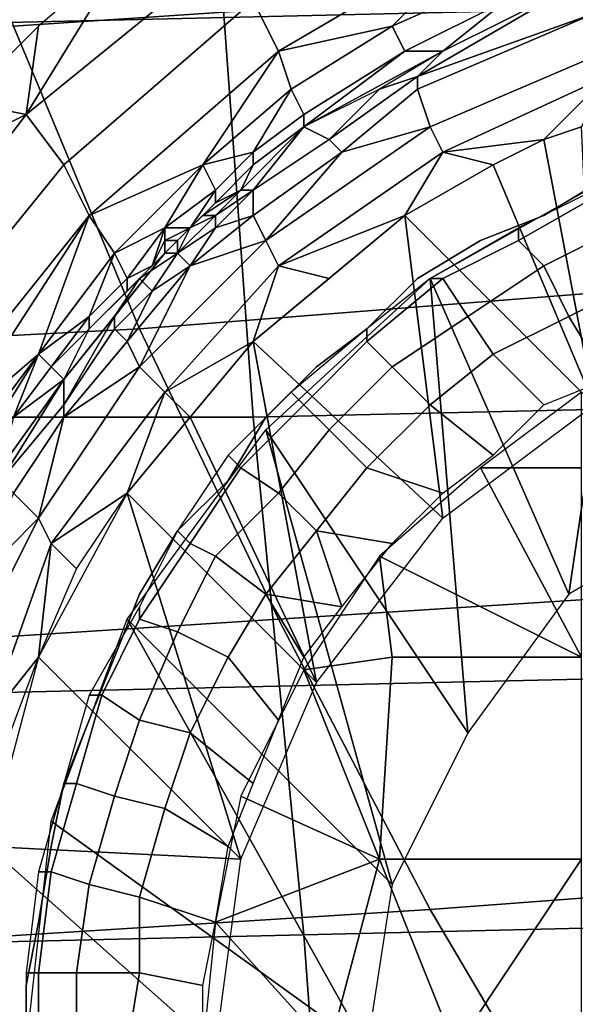
# Model space of a CAD drawing. Extents: x -0.031 to 0.452, y -0.151 to 0.211.
# Drawn here: x 0.189 to 0.193, y -0.109 to -0.101 of the extents above; entities that cross this region are included whole.
import ezdxf

# ---------------------------------------------------------------- set-up
doc = ezdxf.new("R2010")
doc.units = 0
for name, color, linetype in [('COVER_1', 7, 'CONTINUOUS'), ('PLASTIC_1', 7, 'CONTINUOUS'), ('PORCELAIN_1', 7, 'CONTINUOUS')]:
    doc.layers.add(name, color=color, linetype=linetype)

msp = doc.modelspace()

# ---------------------------------------------------------------- linework, layer by layer
at = {"layer": 'COVER_1'}
for points in [[(0.1907, -0.104, 0.3869), (0.1904, -0.0999, 0.3871), (0.1946, -0.0998, 0.3868), (0.195, -0.1039, 0.3867)], [(0.1862, -0.0999, 0.3873), (0.1904, -0.0999, 0.3871), (0.1907, -0.104, 0.3869), (0.1865, -0.104, 0.3872)], [(0.1953, -0.108, 0.3865), (0.1911, -0.1081, 0.3868), (0.1907, -0.104, 0.3869), (0.195, -0.1039, 0.3867)], [(0.1868, -0.1082, 0.387), (0.1865, -0.104, 0.3872), (0.1907, -0.104, 0.3869), (0.1911, -0.1081, 0.3868)], [(0.1953, -0.108, 0.3865), (0.1957, -0.1121, 0.3864), (0.1914, -0.1122, 0.3866), (0.1911, -0.1081, 0.3868)], [(0.1914, -0.1122, 0.3866), (0.1871, -0.1122, 0.3869), (0.1868, -0.1082, 0.387), (0.1911, -0.1081, 0.3868)]]:
    msp.add_3dface(points, dxfattribs=at)
at = {"layer": 'PLASTIC_1'}
for points in [[(0.1926, -0.1001, 0.359), (0.1925, -0.0997, 0.3591), (0.1907, -0.1007, 0.3593), (0.1909, -0.1011, 0.3592)], [(0.1918, -0.1009, 0.3589), (0.1926, -0.1001, 0.359), (0.1909, -0.1011, 0.3592)], [(0.1918, -0.1009, 0.3589), (0.1927, -0.1005, 0.3588), (0.1926, -0.1001, 0.359)], [(0.1907, -0.1007, 0.3593), (0.1905, -0.1003, 0.3594), (0.1889, -0.1016, 0.3596), (0.1892, -0.102, 0.3595)], [(0.189, -0.1009, 0.3596), (0.1889, -0.1016, 0.3596), (0.1897, -0.1003, 0.3595)], [(0.1897, -0.1003, 0.3595), (0.1889, -0.1016, 0.3596), (0.1905, -0.1003, 0.3594)], [(0.1927, -0.1007, 0.3588), (0.1927, -0.1005, 0.3588), (0.1918, -0.1009, 0.3589), (0.1919, -0.1011, 0.3588)], [(0.192, -0.1013, 0.3587), (0.1932, -0.1006, 0.3587), (0.1922, -0.1011, 0.3587)], [(0.1932, -0.1006, 0.3587), (0.192, -0.1013, 0.3587), (0.1934, -0.1008, 0.3586)], [(0.1927, -0.1007, 0.3588), (0.1922, -0.1011, 0.3587), (0.1932, -0.1006, 0.3587)], [(0.1909, -0.1011, 0.3592), (0.1907, -0.1007, 0.3593), (0.1892, -0.102, 0.3595), (0.1894, -0.1024, 0.3593)], [(0.1927, -0.1007, 0.3588), (0.1919, -0.1011, 0.3588), (0.1922, -0.1011, 0.3587)], [(0.1935, -0.1011, 0.3585), (0.1934, -0.1008, 0.3586), (0.192, -0.1014, 0.3586), (0.1921, -0.1017, 0.3585)], [(0.192, -0.1013, 0.3587), (0.192, -0.1014, 0.3586), (0.1934, -0.1008, 0.3586)], [(0.189, -0.1009, 0.3596), (0.1884, -0.1015, 0.3597), (0.1889, -0.1016, 0.3596)], [(0.1909, -0.1011, 0.3592), (0.191, -0.1014, 0.359), (0.1918, -0.1009, 0.3589)], [(0.1919, -0.1011, 0.3588), (0.1918, -0.1009, 0.3589), (0.191, -0.1014, 0.359), (0.1911, -0.1016, 0.3589)], [(0.1903, -0.102, 0.359), (0.1909, -0.1011, 0.3592), (0.1894, -0.1024, 0.3593)], [(0.1903, -0.102, 0.359), (0.191, -0.1014, 0.359), (0.1909, -0.1011, 0.3592)], [(0.1919, -0.1011, 0.3588), (0.1911, -0.1017, 0.3588), (0.1922, -0.1011, 0.3587)], [(0.1919, -0.1011, 0.3588), (0.1911, -0.1016, 0.3589), (0.1911, -0.1017, 0.3588)], [(0.1911, -0.1017, 0.3588), (0.1922, -0.1011, 0.3587), (0.1911, -0.1017, 0.3588)], [(0.1917, -0.1014, 0.3588), (0.192, -0.1013, 0.3587), (0.1922, -0.1011, 0.3587)], [(0.1935, -0.1013, 0.3585), (0.1935, -0.1011, 0.3585), (0.1921, -0.1017, 0.3585), (0.1922, -0.1019, 0.3585)], [(0.192, -0.1014, 0.3586), (0.192, -0.1013, 0.3587), (0.1913, -0.1018, 0.3587), (0.1914, -0.1019, 0.3586)], [(0.192, -0.1013, 0.3587), (0.1917, -0.1014, 0.3588), (0.1913, -0.1018, 0.3587)], [(0.1922, -0.1019, 0.3585), (0.193, -0.1018, 0.3584), (0.1935, -0.1013, 0.3585)], [(0.193, -0.1018, 0.3584), (0.1933, -0.1017, 0.3584), (0.1935, -0.1013, 0.3585)], [(0.1907, -0.1019, 0.3589), (0.191, -0.1014, 0.359), (0.1903, -0.102, 0.359)], [(0.1907, -0.1019, 0.3589), (0.1911, -0.1016, 0.3589), (0.191, -0.1014, 0.359)], [(0.1911, -0.1017, 0.3588), (0.1913, -0.1018, 0.3587), (0.1917, -0.1014, 0.3588)], [(0.1921, -0.1017, 0.3585), (0.192, -0.1014, 0.3586), (0.1914, -0.1019, 0.3586)], [(0.1889, -0.1016, 0.3596), (0.1884, -0.1015, 0.3597), (0.1879, -0.1021, 0.3598)], [(0.1892, -0.102, 0.3595), (0.1889, -0.1016, 0.3596), (0.1876, -0.1033, 0.3599), (0.1879, -0.1036, 0.3597)], [(0.1879, -0.1021, 0.3598), (0.1876, -0.1033, 0.3599), (0.1889, -0.1016, 0.3596)], [(0.1911, -0.1017, 0.3588), (0.1911, -0.1016, 0.3589), (0.1907, -0.1019, 0.3589), (0.1907, -0.102, 0.3588)], [(0.1906, -0.1022, 0.3588), (0.1911, -0.1017, 0.3588), (0.1907, -0.102, 0.3588)], [(0.1907, -0.1022, 0.3588), (0.1911, -0.1017, 0.3588), (0.1906, -0.1022, 0.3588)], [(0.1911, -0.1017, 0.3588), (0.1907, -0.102, 0.3588), (0.1911, -0.1017, 0.3588)], [(0.1911, -0.1017, 0.3588), (0.1907, -0.1022, 0.3588), (0.1913, -0.1018, 0.3587)], [(0.1914, -0.1019, 0.3586), (0.1908, -0.1026, 0.3586), (0.1921, -0.1017, 0.3585)], [(0.1922, -0.1019, 0.3585), (0.1921, -0.1017, 0.3585), (0.1908, -0.1026, 0.3586), (0.1909, -0.1028, 0.3585)], [(0.1933, -0.1017, 0.3584), (0.193, -0.1018, 0.3584), (0.1934, -0.1039, 0.3584)], [(0.1914, -0.1019, 0.3586), (0.1913, -0.1018, 0.3587), (0.1907, -0.1022, 0.3587), (0.1907, -0.1024, 0.3587)], [(0.1907, -0.1022, 0.3588), (0.1907, -0.1022, 0.3587), (0.1913, -0.1018, 0.3587)], [(0.193, -0.1018, 0.3584), (0.1922, -0.1019, 0.3585), (0.1926, -0.102, 0.3584)], [(0.1934, -0.1039, 0.3584), (0.193, -0.1018, 0.3584), (0.1926, -0.102, 0.3584)], [(0.1903, -0.102, 0.359), (0.1904, -0.1022, 0.3589), (0.1907, -0.1019, 0.3589)], [(0.1907, -0.102, 0.3588), (0.1907, -0.1019, 0.3589), (0.1904, -0.1022, 0.3589), (0.1904, -0.1023, 0.3588)], [(0.1914, -0.1019, 0.3586), (0.1907, -0.1024, 0.3587), (0.1908, -0.1026, 0.3586)], [(0.1909, -0.1028, 0.3585), (0.1919, -0.1024, 0.3584), (0.1922, -0.1019, 0.3585)], [(0.1922, -0.1019, 0.3585), (0.1919, -0.1024, 0.3584), (0.1926, -0.102, 0.3584)], [(0.1894, -0.1024, 0.3593), (0.1892, -0.102, 0.3595), (0.1879, -0.1036, 0.3597), (0.1882, -0.1039, 0.3595)], [(0.1894, -0.1024, 0.3593), (0.1896, -0.1027, 0.3591), (0.1903, -0.102, 0.359)], [(0.19, -0.1025, 0.3589), (0.1903, -0.102, 0.359), (0.1896, -0.1027, 0.3591)], [(0.19, -0.1025, 0.3589), (0.1904, -0.1022, 0.3589), (0.1903, -0.102, 0.359)], [(0.1907, -0.102, 0.3588), (0.1904, -0.1023, 0.3588), (0.1906, -0.1022, 0.3588)], [(0.1926, -0.102, 0.3584), (0.1919, -0.1024, 0.3584), (0.1934, -0.1039, 0.3584)], [(0.1932, -0.1054, 0.3584), (0.1921, -0.1029, 0.3584), (0.1937, -0.102, 0.3584)], [(0.1932, -0.1054, 0.3584), (0.1937, -0.102, 0.3584), (0.1944, -0.1047, 0.3584)], [(0.1935, -0.1021, 0.3584), (0.193, -0.1024, 0.3584), (0.193, -0.1024, 0.3583), (0.1935, -0.1021, 0.3583)], [(0.1902, -0.1025, 0.3589), (0.1904, -0.1022, 0.3589), (0.19, -0.1025, 0.3589)], [(0.1902, -0.1025, 0.3589), (0.1904, -0.1023, 0.3588), (0.1904, -0.1022, 0.3589)], [(0.1903, -0.1024, 0.3588), (0.1906, -0.1022, 0.3588), (0.1904, -0.1023, 0.3588)], [(0.1904, -0.1024, 0.3588), (0.1906, -0.1022, 0.3588), (0.1903, -0.1024, 0.3588)], [(0.1907, -0.1022, 0.3587), (0.1907, -0.1022, 0.3588), (0.1904, -0.1024, 0.3588), (0.1904, -0.1025, 0.3588)], [(0.1907, -0.1024, 0.3587), (0.1907, -0.1022, 0.3587), (0.1904, -0.1025, 0.3588)], [(0.1906, -0.1022, 0.3588), (0.1904, -0.1024, 0.3588), (0.1907, -0.1022, 0.3588)], [(0.193, -0.1028, 0.3571), (0.1936, -0.1025, 0.3571), (0.1935, -0.1022, 0.3577), (0.1928, -0.1026, 0.3577)], [(0.1928, -0.1026, 0.3577), (0.1935, -0.1022, 0.3577), (0.1934, -0.1022, 0.3583), (0.1928, -0.1025, 0.3583)], [(0.1903, -0.1024, 0.3588), (0.1904, -0.1023, 0.3588), (0.1902, -0.1025, 0.3589)], [(0.1894, -0.1024, 0.3593), (0.1882, -0.1039, 0.3595), (0.1883, -0.1041, 0.3593)], [(0.1894, -0.1024, 0.3593), (0.1883, -0.1041, 0.3593), (0.189, -0.1035, 0.3591)], [(0.189, -0.1035, 0.3591), (0.1896, -0.1027, 0.3591), (0.1894, -0.1024, 0.3593)], [(0.1904, -0.1025, 0.3588), (0.1904, -0.1024, 0.3588), (0.1901, -0.1027, 0.3588)], [(0.1902, -0.1025, 0.3588), (0.1901, -0.1027, 0.3588), (0.1904, -0.1024, 0.3588)], [(0.1902, -0.1025, 0.3589), (0.1902, -0.1025, 0.3588), (0.1903, -0.1024, 0.3588)], [(0.1904, -0.1025, 0.3588), (0.1902, -0.1028, 0.3587), (0.1907, -0.1024, 0.3587)], [(0.1908, -0.1026, 0.3586), (0.1907, -0.1024, 0.3587), (0.1902, -0.1028, 0.3587)], [(0.1902, -0.1025, 0.3588), (0.1904, -0.1024, 0.3588), (0.1903, -0.1024, 0.3588)], [(0.1907, -0.1034, 0.3584), (0.1922, -0.1048, 0.3584), (0.1919, -0.1024, 0.3584)], [(0.1919, -0.1024, 0.3584), (0.1909, -0.1028, 0.3585), (0.1913, -0.1029, 0.3584)], [(0.1934, -0.1039, 0.3584), (0.1919, -0.1024, 0.3584), (0.1922, -0.1048, 0.3584)], [(0.193, -0.1024, 0.3583), (0.193, -0.1024, 0.3584), (0.1925, -0.1026, 0.3584), (0.1925, -0.1026, 0.3583)], [(0.1896, -0.1027, 0.3591), (0.1897, -0.1029, 0.359), (0.19, -0.1025, 0.3589)], [(0.1899, -0.1028, 0.3589), (0.19, -0.1025, 0.3589), (0.1897, -0.1029, 0.359)], [(0.1899, -0.1028, 0.3589), (0.19, -0.1026, 0.3589), (0.19, -0.1025, 0.3589)], [(0.19, -0.1025, 0.3589), (0.19, -0.1026, 0.3589), (0.1902, -0.1025, 0.3589)], [(0.1902, -0.1025, 0.3589), (0.19, -0.1026, 0.3589), (0.1902, -0.1025, 0.3588)], [(0.1901, -0.1026, 0.3588), (0.1902, -0.1025, 0.3588), (0.19, -0.1026, 0.3589)], [(0.1904, -0.1025, 0.3588), (0.1901, -0.1027, 0.3588), (0.1902, -0.1028, 0.3587)], [(0.1901, -0.1026, 0.3588), (0.1901, -0.1027, 0.3588), (0.1902, -0.1025, 0.3588)], [(0.1922, -0.1029, 0.3577), (0.1928, -0.1026, 0.3577), (0.1928, -0.1025, 0.3583), (0.1921, -0.1029, 0.3583)], [(0.1932, -0.1032, 0.3567), (0.1938, -0.1029, 0.3567), (0.1936, -0.1025, 0.3571), (0.193, -0.1028, 0.3571)], [(0.1902, -0.1028, 0.3587), (0.1898, -0.1036, 0.3586), (0.1908, -0.1026, 0.3586)], [(0.1909, -0.1028, 0.3585), (0.1908, -0.1026, 0.3586), (0.1898, -0.1036, 0.3586), (0.19, -0.1038, 0.3585)], [(0.19, -0.1027, 0.3589), (0.19, -0.1026, 0.3589), (0.1899, -0.1028, 0.3589)], [(0.19, -0.1026, 0.3589), (0.19, -0.1027, 0.3589), (0.1901, -0.1026, 0.3588)], [(0.19, -0.1027, 0.3589), (0.1901, -0.1027, 0.3588), (0.1901, -0.1026, 0.3588)], [(0.1925, -0.1026, 0.3583), (0.1925, -0.1026, 0.3584), (0.192, -0.1029, 0.3584), (0.192, -0.1029, 0.3583)], [(0.1924, -0.1032, 0.3571), (0.193, -0.1028, 0.3571), (0.1928, -0.1026, 0.3577), (0.1922, -0.1029, 0.3577)], [(0.1894, -0.1032, 0.359), (0.1896, -0.1027, 0.3591), (0.189, -0.1035, 0.3591)], [(0.1894, -0.1033, 0.3589), (0.1892, -0.1037, 0.3589), (0.19, -0.1027, 0.3589)], [(0.1894, -0.1032, 0.359), (0.1897, -0.1029, 0.359), (0.1896, -0.1027, 0.3591)], [(0.1897, -0.103, 0.3589), (0.1894, -0.1033, 0.3589), (0.19, -0.1027, 0.3589)], [(0.1896, -0.1032, 0.3589), (0.1898, -0.1029, 0.3588), (0.19, -0.1027, 0.3589)], [(0.1899, -0.1028, 0.3589), (0.1897, -0.103, 0.3589), (0.19, -0.1027, 0.3589)], [(0.1901, -0.1027, 0.3588), (0.1901, -0.1027, 0.3588), (0.1898, -0.1029, 0.3588), (0.1899, -0.103, 0.3588)], [(0.19, -0.1027, 0.3589), (0.1898, -0.1029, 0.3588), (0.1901, -0.1027, 0.3588)], [(0.1902, -0.1028, 0.3587), (0.1901, -0.1027, 0.3588), (0.1899, -0.103, 0.3588)], [(0.1897, -0.1029, 0.359), (0.1897, -0.103, 0.3589), (0.1899, -0.1028, 0.3589)], [(0.1899, -0.103, 0.3588), (0.1897, -0.1034, 0.3587), (0.1902, -0.1028, 0.3587)], [(0.1902, -0.1028, 0.3587), (0.1897, -0.1034, 0.3587), (0.1898, -0.1036, 0.3586)], [(0.1907, -0.1034, 0.3584), (0.1909, -0.1028, 0.3585), (0.19, -0.1038, 0.3585)], [(0.1913, -0.1029, 0.3584), (0.1909, -0.1028, 0.3585), (0.1907, -0.1034, 0.3584)], [(0.1926, -0.1035, 0.3567), (0.1932, -0.1032, 0.3567), (0.193, -0.1028, 0.3571), (0.1924, -0.1032, 0.3571)], [(0.1897, -0.103, 0.3589), (0.1897, -0.1029, 0.359), (0.1894, -0.1032, 0.359), (0.1894, -0.1033, 0.3589)], [(0.1899, -0.103, 0.3588), (0.1898, -0.1029, 0.3588), (0.1896, -0.1032, 0.3588), (0.1896, -0.1033, 0.3588)], [(0.1896, -0.1032, 0.3589), (0.1896, -0.1032, 0.3588), (0.1898, -0.1029, 0.3588)], [(0.1921, -0.1029, 0.3584), (0.1924, -0.1065, 0.3584), (0.1908, -0.1041, 0.3584)], [(0.192, -0.1029, 0.3583), (0.192, -0.1029, 0.3584), (0.1916, -0.1033, 0.3584), (0.1916, -0.1033, 0.3583)], [(0.1918, -0.1036, 0.3571), (0.1924, -0.1032, 0.3571), (0.1922, -0.1029, 0.3577), (0.1916, -0.1034, 0.3577)], [(0.1916, -0.1034, 0.3577), (0.1922, -0.1029, 0.3577), (0.1921, -0.1029, 0.3583), (0.1916, -0.1033, 0.3583)], [(0.1932, -0.1054, 0.3584), (0.1924, -0.1065, 0.3584), (0.1921, -0.1029, 0.3584)], [(0.1938, -0.1029, 0.3567), (0.1932, -0.1032, 0.3567), (0.1935, -0.1037, 0.3564), (0.194, -0.1034, 0.3564)], [(0.1899, -0.103, 0.3588), (0.1896, -0.1033, 0.3588), (0.1897, -0.1034, 0.3587)], [(0.189, -0.1035, 0.3591), (0.1891, -0.1036, 0.359), (0.1894, -0.1032, 0.359)], [(0.1894, -0.1033, 0.3589), (0.1894, -0.1032, 0.359), (0.1891, -0.1036, 0.359)], [(0.1896, -0.1032, 0.3588), (0.1896, -0.1032, 0.3589), (0.1892, -0.1037, 0.3589)], [(0.1896, -0.1032, 0.3588), (0.1892, -0.1037, 0.3589), (0.1892, -0.1039, 0.3588)], [(0.1896, -0.1032, 0.3588), (0.1892, -0.1039, 0.3588), (0.1896, -0.1033, 0.3588)], [(0.1921, -0.1039, 0.3567), (0.1926, -0.1035, 0.3567), (0.1924, -0.1032, 0.3571), (0.1918, -0.1036, 0.3571)], [(0.1932, -0.1032, 0.3567), (0.1926, -0.1035, 0.3567), (0.193, -0.1039, 0.3564), (0.1935, -0.1037, 0.3564)], [(0.1892, -0.1037, 0.3589), (0.1894, -0.1033, 0.3589), (0.1891, -0.1036, 0.359)], [(0.1897, -0.1034, 0.3587), (0.1896, -0.1033, 0.3588), (0.1892, -0.1039, 0.3588), (0.1892, -0.104, 0.3587)], [(0.1911, -0.1039, 0.3577), (0.1916, -0.1034, 0.3577), (0.1916, -0.1033, 0.3583), (0.191, -0.1038, 0.3583)], [(0.1916, -0.1033, 0.3583), (0.1916, -0.1033, 0.3584), (0.1912, -0.1036, 0.3584), (0.1912, -0.1036, 0.3583)], [(0.1898, -0.1036, 0.3586), (0.1897, -0.1034, 0.3587), (0.1892, -0.104, 0.3587)], [(0.1902, -0.104, 0.3584), (0.1907, -0.1034, 0.3584), (0.19, -0.1038, 0.3585)], [(0.1912, -0.1061, 0.3584), (0.1907, -0.1034, 0.3584), (0.1902, -0.104, 0.3584)], [(0.1912, -0.1061, 0.3584), (0.1922, -0.1048, 0.3584), (0.1907, -0.1034, 0.3584)], [(0.1913, -0.1041, 0.3571), (0.1918, -0.1036, 0.3571), (0.1916, -0.1034, 0.3577), (0.1911, -0.1039, 0.3577)], [(0.1883, -0.1041, 0.3593), (0.1884, -0.1043, 0.3592), (0.189, -0.1035, 0.3591)], [(0.189, -0.1035, 0.3591), (0.1884, -0.1043, 0.3592), (0.1885, -0.1043, 0.3591)], [(0.189, -0.1035, 0.3591), (0.1885, -0.1043, 0.3591), (0.1888, -0.104, 0.359)], [(0.1888, -0.104, 0.359), (0.1891, -0.1036, 0.359), (0.189, -0.1035, 0.3591)], [(0.1926, -0.1035, 0.3567), (0.1921, -0.1039, 0.3567), (0.1926, -0.1043, 0.3564), (0.193, -0.1039, 0.3564)], [(0.1888, -0.104, 0.359), (0.1892, -0.1037, 0.3589), (0.1891, -0.1036, 0.359)], [(0.1892, -0.104, 0.3587), (0.189, -0.1048, 0.3586), (0.1898, -0.1036, 0.3586)], [(0.19, -0.1038, 0.3585), (0.1898, -0.1036, 0.3586), (0.189, -0.1048, 0.3586), (0.1891, -0.105, 0.3585)], [(0.1912, -0.1036, 0.3583), (0.1912, -0.1036, 0.3584), (0.1908, -0.104, 0.3584), (0.1908, -0.104, 0.3583)], [(0.1916, -0.1044, 0.3567), (0.1921, -0.1039, 0.3567), (0.1918, -0.1036, 0.3571), (0.1913, -0.1041, 0.3571)], [(0.1888, -0.104, 0.359), (0.1887, -0.1044, 0.359), (0.1892, -0.1037, 0.3589)], [(0.1887, -0.1045, 0.3589), (0.1892, -0.1037, 0.3589), (0.1887, -0.1044, 0.359)], [(0.1892, -0.1037, 0.3589), (0.1887, -0.1045, 0.3589), (0.1892, -0.1039, 0.3588)], [(0.1897, -0.1046, 0.3584), (0.19, -0.1038, 0.3585), (0.1891, -0.105, 0.3585)], [(0.1902, -0.104, 0.3584), (0.19, -0.1038, 0.3585), (0.1897, -0.1046, 0.3584)], [(0.1906, -0.1044, 0.3577), (0.1911, -0.1039, 0.3577), (0.191, -0.1038, 0.3583), (0.1905, -0.1043, 0.3583)], [(0.1933, -0.1038, 0.3564), (0.1925, -0.1044, 0.3564), (0.1933, -0.1044, 0.3562)], [(0.1892, -0.104, 0.3587), (0.1892, -0.1039, 0.3588), (0.1887, -0.1045, 0.3589), (0.1888, -0.1046, 0.3588)], [(0.1892, -0.1039, 0.3588), (0.1887, -0.1045, 0.3589), (0.1887, -0.1045, 0.3589)], [(0.1909, -0.1046, 0.3571), (0.1913, -0.1041, 0.3571), (0.1911, -0.1039, 0.3577), (0.1906, -0.1044, 0.3577)], [(0.1921, -0.1039, 0.3567), (0.1916, -0.1044, 0.3567), (0.1922, -0.1046, 0.3564), (0.1926, -0.1043, 0.3564)], [(0.1892, -0.104, 0.3587), (0.1888, -0.1046, 0.3588), (0.189, -0.1048, 0.3586)], [(0.1902, -0.104, 0.3584), (0.1897, -0.1046, 0.3584), (0.1912, -0.1061, 0.3584)], [(0.1908, -0.104, 0.3583), (0.1908, -0.104, 0.3584), (0.1905, -0.1045, 0.3584), (0.1905, -0.1045, 0.3583)], [(0.1918, -0.1077, 0.3584), (0.1897, -0.1056, 0.3584), (0.1908, -0.1041, 0.3584)], [(0.1908, -0.1041, 0.3584), (0.1924, -0.1065, 0.3584), (0.1918, -0.1077, 0.3584)], [(0.1912, -0.1049, 0.3567), (0.1916, -0.1044, 0.3567), (0.1913, -0.1041, 0.3571), (0.1909, -0.1046, 0.3571)], [(0.1902, -0.105, 0.3577), (0.1906, -0.1044, 0.3577), (0.1905, -0.1043, 0.3583), (0.1901, -0.1049, 0.3583)], [(0.1904, -0.1051, 0.3571), (0.1909, -0.1046, 0.3571), (0.1906, -0.1044, 0.3577), (0.1902, -0.105, 0.3577)], [(0.1916, -0.1044, 0.3567), (0.1912, -0.1049, 0.3567), (0.1918, -0.105, 0.3564), (0.1922, -0.1046, 0.3564)], [(0.1933, -0.1059, 0.3559), (0.1925, -0.1044, 0.3564), (0.1917, -0.1051, 0.3564)], [(0.1925, -0.1044, 0.3564), (0.1933, -0.1059, 0.3559), (0.1933, -0.1044, 0.3562)], [(0.1905, -0.1045, 0.3584), (0.1901, -0.1049, 0.3584), (0.1901, -0.1049, 0.3583), (0.1905, -0.1045, 0.3583)], [(0.189, -0.1048, 0.3586), (0.1888, -0.1046, 0.3588), (0.1885, -0.1053, 0.3588)], [(0.1906, -0.1075, 0.3584), (0.1897, -0.1046, 0.3584), (0.189, -0.1059, 0.3584)], [(0.1897, -0.1046, 0.3584), (0.1891, -0.105, 0.3585), (0.1893, -0.1052, 0.3584)], [(0.1906, -0.1075, 0.3584), (0.1912, -0.1061, 0.3584), (0.1897, -0.1046, 0.3584)], [(0.1908, -0.1054, 0.3567), (0.1912, -0.1049, 0.3567), (0.1909, -0.1046, 0.3571), (0.1904, -0.1051, 0.3571)], [(0.1885, -0.1053, 0.3588), (0.1883, -0.1062, 0.3586), (0.189, -0.1048, 0.3586)], [(0.1891, -0.105, 0.3585), (0.189, -0.1048, 0.3586), (0.1883, -0.1062, 0.3586), (0.1886, -0.1064, 0.3585)], [(0.1901, -0.1049, 0.3584), (0.1898, -0.1054, 0.3584), (0.1898, -0.1054, 0.3583), (0.1901, -0.1049, 0.3583)], [(0.1898, -0.1056, 0.3577), (0.1902, -0.105, 0.3577), (0.1901, -0.1049, 0.3583), (0.1898, -0.1055, 0.3583)], [(0.1912, -0.1049, 0.3567), (0.1908, -0.1054, 0.3567), (0.1914, -0.1055, 0.3564)], [(0.1914, -0.1055, 0.3564), (0.1918, -0.105, 0.3564), (0.1912, -0.1049, 0.3567)], [(0.1891, -0.105, 0.3585), (0.1886, -0.1064, 0.3585), (0.189, -0.1059, 0.3584)], [(0.1893, -0.1052, 0.3584), (0.1891, -0.105, 0.3585), (0.189, -0.1059, 0.3584)], [(0.1901, -0.1057, 0.3571), (0.1904, -0.1051, 0.3571), (0.1902, -0.105, 0.3577), (0.1898, -0.1056, 0.3577)], [(0.1905, -0.1059, 0.3567), (0.1908, -0.1054, 0.3567), (0.1904, -0.1051, 0.3571), (0.1901, -0.1057, 0.3571)], [(0.1918, -0.1059, 0.3562), (0.1917, -0.1051, 0.3564), (0.1911, -0.106, 0.3564)], [(0.1933, -0.1059, 0.3559), (0.1917, -0.1051, 0.3564), (0.1918, -0.1059, 0.3562)], [(0.1898, -0.1054, 0.3583), (0.1898, -0.1054, 0.3584), (0.1896, -0.1059, 0.3584), (0.1896, -0.1059, 0.3583)], [(0.1908, -0.1054, 0.3567), (0.1905, -0.1059, 0.3567), (0.1909, -0.1064, 0.3564), (0.1911, -0.1059, 0.3564)], [(0.1911, -0.1059, 0.3564), (0.1914, -0.1055, 0.3564), (0.1908, -0.1054, 0.3567)], [(0.1895, -0.1062, 0.3577), (0.1898, -0.1056, 0.3577), (0.1898, -0.1055, 0.3583), (0.1894, -0.1062, 0.3583)], [(0.1916, -0.109, 0.3584), (0.1891, -0.1072, 0.3584), (0.1897, -0.1056, 0.3584)], [(0.1898, -0.1064, 0.3571), (0.1901, -0.1057, 0.3571), (0.1898, -0.1056, 0.3577), (0.1895, -0.1062, 0.3577)], [(0.1916, -0.109, 0.3584), (0.1897, -0.1056, 0.3584), (0.1918, -0.1077, 0.3584)], [(0.1902, -0.1065, 0.3567), (0.1905, -0.1059, 0.3567), (0.1901, -0.1057, 0.3571), (0.1898, -0.1064, 0.3571)], [(0.1886, -0.1064, 0.3585), (0.1887, -0.1067, 0.3584), (0.189, -0.1059, 0.3584)], [(0.189, -0.1059, 0.3584), (0.1886, -0.1074, 0.3584), (0.1906, -0.1075, 0.3584)], [(0.1896, -0.1059, 0.3583), (0.1896, -0.1059, 0.3584), (0.1894, -0.1064, 0.3584), (0.1894, -0.1064, 0.3583)], [(0.1905, -0.1059, 0.3567), (0.1902, -0.1065, 0.3567), (0.1907, -0.1069, 0.3564), (0.1909, -0.1064, 0.3564)], [(0.1918, -0.1059, 0.3562), (0.1911, -0.106, 0.3564), (0.1917, -0.1075, 0.3561)], [(0.1933, -0.1059, 0.3559), (0.1918, -0.1059, 0.3562), (0.1917, -0.1075, 0.3561), (0.1933, -0.1075, 0.3558)], [(0.1911, -0.106, 0.3564), (0.1906, -0.107, 0.3564), (0.1917, -0.1075, 0.3561)], [(0.1893, -0.1069, 0.3577), (0.1895, -0.1062, 0.3577), (0.1894, -0.1062, 0.3583), (0.1892, -0.1069, 0.3583)], [(0.1896, -0.107, 0.3571), (0.1898, -0.1064, 0.3571), (0.1895, -0.1062, 0.3577), (0.1893, -0.1069, 0.3577)], [(0.1894, -0.1064, 0.3583), (0.1894, -0.1064, 0.3584), (0.1892, -0.1069, 0.3584), (0.1892, -0.1069, 0.3583)], [(0.19, -0.1071, 0.3567), (0.1902, -0.1065, 0.3567), (0.1898, -0.1064, 0.3571), (0.1896, -0.107, 0.3571)], [(0.1902, -0.1065, 0.3567), (0.19, -0.1071, 0.3567), (0.1905, -0.1074, 0.3564), (0.1907, -0.1069, 0.3564)], [(0.1891, -0.1076, 0.3577), (0.1893, -0.1069, 0.3577), (0.1892, -0.1069, 0.3583), (0.189, -0.1076, 0.3583)], [(0.1892, -0.1069, 0.3583), (0.1892, -0.1069, 0.3584), (0.1891, -0.1074, 0.3584), (0.1891, -0.1074, 0.3583)], [(0.1894, -0.1077, 0.3571), (0.1896, -0.107, 0.3571), (0.1893, -0.1069, 0.3577), (0.1891, -0.1076, 0.3577)], [(0.1898, -0.1078, 0.3567), (0.19, -0.1071, 0.3567), (0.1896, -0.107, 0.3571), (0.1894, -0.1077, 0.3571)], [(0.1917, -0.1075, 0.3561), (0.1906, -0.107, 0.3564), (0.1904, -0.108, 0.3564)], [(0.19, -0.1071, 0.3567), (0.1898, -0.1078, 0.3567), (0.1904, -0.108, 0.3564), (0.1905, -0.1074, 0.3564)], [(0.1891, -0.1072, 0.3584), (0.1916, -0.109, 0.3584), (0.1889, -0.109, 0.3584)], [(0.1904, -0.109, 0.3584), (0.1886, -0.1074, 0.3584), (0.1884, -0.1091, 0.3584)], [(0.1906, -0.1075, 0.3584), (0.1886, -0.1074, 0.3584), (0.1904, -0.109, 0.3584)], [(0.1891, -0.1074, 0.3584), (0.189, -0.108, 0.3584), (0.189, -0.108, 0.3583), (0.1891, -0.1074, 0.3583)], [(0.1904, -0.108, 0.3564), (0.1913, -0.109, 0.3561), (0.1917, -0.1075, 0.3561)], [(0.1923, -0.109, 0.3559), (0.1917, -0.1075, 0.3561), (0.1913, -0.109, 0.3561)], [(0.1923, -0.109, 0.3559), (0.1933, -0.1075, 0.3558), (0.1917, -0.1075, 0.3561)], [(0.1923, -0.109, 0.3559), (0.1933, -0.109, 0.3557), (0.1933, -0.1075, 0.3558)], [(0.189, -0.1084, 0.3577), (0.1891, -0.1076, 0.3577), (0.189, -0.1076, 0.3583), (0.1889, -0.1084, 0.3583)], [(0.1893, -0.1084, 0.3571), (0.1894, -0.1077, 0.3571), (0.1891, -0.1076, 0.3577), (0.189, -0.1084, 0.3577)], [(0.1898, -0.1084, 0.3567), (0.1898, -0.1078, 0.3567), (0.1894, -0.1077, 0.3571), (0.1893, -0.1084, 0.3571)], [(0.1898, -0.1078, 0.3567), (0.1898, -0.1084, 0.3567), (0.1903, -0.1085, 0.3564), (0.1904, -0.108, 0.3564)], [(0.189, -0.108, 0.3584), (0.1889, -0.1085, 0.3584), (0.1889, -0.1085, 0.3583), (0.189, -0.108, 0.3583)], [(0.1904, -0.108, 0.3564), (0.1903, -0.109, 0.3564), (0.1913, -0.109, 0.3561)], [(0.189, -0.109, 0.3577), (0.189, -0.1084, 0.3577), (0.1889, -0.1084, 0.3583), (0.1889, -0.109, 0.3583)], [(0.1893, -0.109, 0.3571), (0.1893, -0.1084, 0.3571), (0.189, -0.1084, 0.3577), (0.189, -0.109, 0.3577)], [(0.1897, -0.109, 0.3567), (0.1898, -0.1084, 0.3567), (0.1893, -0.1084, 0.3571), (0.1893, -0.109, 0.3571)], [(0.1903, -0.109, 0.3564), (0.1903, -0.1085, 0.3564), (0.1898, -0.1084, 0.3567), (0.1897, -0.109, 0.3567)], [(0.1889, -0.1085, 0.3584), (0.1889, -0.109, 0.3584), (0.1889, -0.109, 0.3583), (0.1889, -0.1085, 0.3583)]]:
    msp.add_3dface(points, dxfattribs=at)
at = {"layer": 'PORCELAIN_1'}
for points in [[(0.1873, -0.0953, 0.351), (0.1958, -0.0951, 0.351), (0.1962, -0.1007, 0.351), (0.1875, -0.1009, 0.351)], [(0.1953, -0.0982, 0.0818), (0.1879, -0.0987, 0.0817), (0.1888, -0.1009, 0.089), (0.1963, -0.1004, 0.089)], [(0.1974, -0.1027, 0.0969), (0.1963, -0.1004, 0.089), (0.1888, -0.1009, 0.089), (0.1898, -0.1033, 0.0969)], [(0.1878, -0.1062, 0.351), (0.1875, -0.1009, 0.351), (0.1962, -0.1007, 0.351), (0.1965, -0.106, 0.351)], [(0.1888, -0.1009, 0.089), (0.1812, -0.1014, 0.0888), (0.1821, -0.1037, 0.0967), (0.1898, -0.1033, 0.0969)], [(0.1909, -0.1056, 0.1051), (0.1987, -0.1051, 0.1051), (0.1974, -0.1027, 0.0969), (0.1898, -0.1033, 0.0969)], [(0.1909, -0.1056, 0.1051), (0.1898, -0.1033, 0.0969), (0.1821, -0.1037, 0.0967), (0.1831, -0.1061, 0.1049)], [(0.1987, -0.1051, 0.1051), (0.1909, -0.1056, 0.1051), (0.1921, -0.1079, 0.1135), (0.2001, -0.1073, 0.1133)], [(0.1841, -0.1084, 0.1133), (0.1921, -0.1079, 0.1135), (0.1909, -0.1056, 0.1051), (0.1831, -0.1061, 0.1049)], [(0.1968, -0.1107, 0.351), (0.188, -0.111, 0.351), (0.1878, -0.1062, 0.351), (0.1965, -0.106, 0.351)], [(0.1921, -0.1079, 0.1135), (0.1934, -0.1101, 0.1218), (0.2016, -0.1095, 0.1215), (0.2001, -0.1073, 0.1133)], [(0.1921, -0.1079, 0.1135), (0.1841, -0.1084, 0.1133), (0.1853, -0.1106, 0.1217), (0.1934, -0.1101, 0.1218)]]:
    msp.add_3dface(points, dxfattribs=at)

doc.saveas('drawing.dxf')
